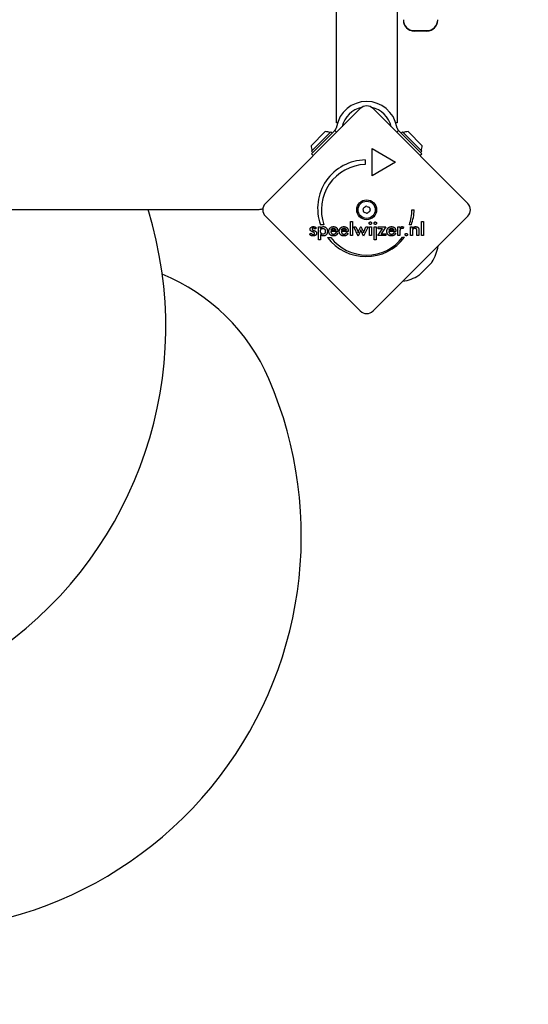
# Model space of a CAD drawing. Units: millimetres. Extents: x -1576 to 4808, y -1897 to 5059.
# Drawn here: x 3039 to 3320, y -437 to 106 of the extents above; entities that cross this region are included whole.
import ezdxf

# ---------------------------------------------------------------- set-up
doc = ezdxf.new("R2010")
doc.units = ezdxf.units.MM
doc.linetypes.add('DASHED', pattern=[0.2068, 0.1655, -0.0413])
doc.layers.add('SW_Toestellen', color=2, linetype='Continuous')

msp = doc.modelspace()

# ---------------------------------------------------------------- linework, layer by layer
at = {"layer": 'SW_Toestellen'}
for p, q in [((3214.17, 600.1), (3214.17, 49.1)), ((3247.87, 121.4), (3247.87, 49.1)), ((3251.27, 106.11), (3251.27, 105.84)), ((3251.27, 105.82), (3251.27, 105.84)), ((3270.27, 105.84), (3270.27, 106.11)), ((3270.27, 105.84), (3270.27, 105.82)), ((3257.27, 100.11), (3264.27, 100.11)), ((3264.27, 99.82), (3257.27, 99.82)), ((3175.16, 4.72), (3227.48, 57.05)), ((3234.55, 57.05), (3286.88, 4.72)), ((3214.93, 49.1), (3214.17, 49.1)), ((3247.87, 49.1), (3247.11, 49.1)), ((3200.38, 36.56), (3208.16, 44.34)), ((3200.59, 33.52), (3211.2, 44.13)), ((3212.41, 43.92), (3200.59, 32.11)), ((3211.2, 44.13), (3211.91, 43.42)), ((3213.52, 45.03), (3212.41, 43.92)), ((3214.45, 44.11), (3213.52, 45.03)), ((3214.42, 47.03), (3214.35, 46.63)), ((3214.5, 44.06), (3214.45, 44.11)), ((3247.59, 44.11), (3247.54, 44.06)), ((3248.51, 45.03), (3247.59, 44.11)), ((3247.68, 46.63), (3247.61, 47.03)), ((3249.63, 43.92), (3248.51, 45.03)), ((3261.44, 32.11), (3249.63, 43.92)), ((3250.84, 44.13), (3250.13, 43.42)), ((3250.84, 44.13), (3261.44, 33.52)), ((3253.88, 44.34), (3261.65, 36.56)), ((3250.13, 43.42), (3260.73, 32.81)), ((3200.59, 33.52), (3201.3, 32.81)), ((3234.01, 34.92), (3247, 27.42)), ((3234.01, 19.92), (3234.01, 34.92)), ((3261.44, 33.52), (3260.73, 32.81)), ((3200.59, 32.11), (3201.57, 31.13)), ((3230.26, 28.67), (3230.26, 26.17)), ((3247, 27.42), (3234.01, 19.92)), ((3260.47, 31.13), (3261.44, 32.11)), ((2644.87, 1.33), (3170.87, 1.33)), ((3256.02, 1.13), (3257.27, 1.13)), ((3227.48, -54.68), (3175.16, -2.35)), ((3222.05, -13.08), (3222.05, -5.25)), ((3222.05, -5.25), (3223.14, -5.25)), ((3223.14, -5.25), (3223.14, -13.08)), ((3286.88, -2.35), (3234.55, -54.68)), ((3261.33, -5.25), (3262.42, -5.25)), ((3261.33, -13.08), (3261.33, -5.25)), ((3262.42, -5.25), (3262.42, -13.08)), ((3203.15, -8.9), (3202.38, -9.44)), ((3204.49, -8.29), (3205.58, -8.29)), ((3204.49, -15.33), (3204.49, -8.29)), ((3207.42, -7.09), (3205.55, -7.09)), ((3205.58, -8.29), (3205.58, -9.08)), ((3215.11, -10.85), (3211.29, -10.85)), ((3213.97, -10.11), (3211.36, -10.11)), ((3215.11, -10.65), (3215.11, -10.85)), ((3220.86, -10.85), (3217.04, -10.85)), ((3219.72, -10.11), (3217.11, -10.11)), ((3220.86, -10.65), (3220.86, -10.85)), ((3226.36, -13.37), (3223.88, -8.29)), ((3223.88, -8.29), (3225.05, -8.29)), ((3225.05, -8.29), (3226.13, -10.6)), ((3227.5, -10.84), (3226.36, -13.37)), ((3226.61, -10.7), (3227.78, -8.12)), ((3227.78, -8.12), (3227.87, -8.12)), ((3227.87, -8.12), (3229.06, -10.7)), ((3231.78, -8.29), (3229.29, -13.37)), ((3229.57, -10.61), (3230.62, -8.29)), ((3230.62, -8.29), (3231.78, -8.29)), ((3232.51, -8.29), (3233.61, -8.29)), ((3232.51, -13.08), (3232.51, -8.29)), ((3233.61, -8.29), (3233.61, -13.08)), ((3235.22, -8.29), (3236.32, -8.29)), ((3235.22, -15.33), (3235.22, -8.29)), ((3236.32, -8.29), (3236.32, -15.33)), ((3237.11, -13.08), (3239.78, -9.25)), ((3237.39, -8.29), (3241.56, -8.29)), ((3237.39, -9.25), (3237.39, -8.29)), ((3239.78, -9.25), (3237.39, -9.25)), ((3241.56, -8.29), (3238.95, -12.12)), ((3247.14, -10.85), (3243.31, -10.85)), ((3246, -10.11), (3243.38, -10.11)), ((3247.14, -10.65), (3247.14, -10.85)), ((3248.27, -13.08), (3248.27, -8.29)), ((3248.27, -8.29), (3249.37, -8.29)), ((3249.37, -8.29), (3249.37, -9.06)), ((3251.45, -8.35), (3251.06, -9.28)), ((3255.69, -7.07), (3254.62, -7.07)), ((3255.2, -8.29), (3256.23, -8.29)), ((3255.2, -13.08), (3255.2, -8.29)), ((3256.23, -8.29), (3256.23, -9.07)), ((3258.71, -13.08), (3258.71, -10.62)), ((3259.82, -10.17), (3259.82, -13.08)), ((3199.54, -12.21), (3200.44, -11.72)), ((3205.58, -15.33), (3204.49, -15.33)), ((3205.58, -12.46), (3205.58, -15.33)), ((3209.33, -14.05), (3211.2, -14.05)), ((3214.14, -11.33), (3215.06, -11.85)), ((3219.89, -11.33), (3220.81, -11.85)), ((3223.14, -13.08), (3222.05, -13.08)), ((3229.29, -13.37), (3228.18, -10.88)), ((3233.61, -13.08), (3232.51, -13.08)), ((3236.32, -15.33), (3235.22, -15.33)), ((3241.56, -13.08), (3237.11, -13.08)), ((3238.95, -12.12), (3241.56, -12.12)), ((3241.56, -12.12), (3241.56, -13.08)), ((3246.16, -11.33), (3247.09, -11.85)), ((3249.37, -13.08), (3248.27, -13.08)), ((3249.37, -10.98), (3249.37, -13.08)), ((3250.86, -14.02), (3251.92, -14.02)), ((3256.3, -13.08), (3255.2, -13.08)), ((3256.3, -10.9), (3256.3, -13.08)), ((3259.82, -13.08), (3258.71, -13.08)), ((3262.42, -13.08), (3261.33, -13.08)), ((3266.92, -27.97), (3260.17, -34.72))]:
    msp.add_line(p, q, dxfattribs=at)
at = {"layer": 'SW_Toestellen', "color": 254, "linetype": 'DASHED', "ltscale": 5}
msp.add_lwpolyline([(3642.37, 2186.56, 0.16407), (2592.71, 2540.52), (2129.11, 2540.52, 0.035994), (2039.44, 2736.69, 0.165997), (1564.33, 3581.52, 0.407732), (564.57, 4559.35), (82.57, 4559.35, 0.407732), (-917.18, 3581.52, 0.165997), (-1392.3, 2736.69, 0.125833), (-1576.43, 2016.63), (-1576.43, -75.67, 0.414214), (-76.43, -1575.67), (723.57, -1575.67, 0.160603), (1615.72, -1281.52, 0.160603), (2507.87, -1575.67), (3307.87, -1575.67, 0.414214), (4807.87, -75.67), (4807.87, 724.33, 0.349776), (3642.37, 2186.56)], format="xyb", dxfattribs=at)
at = {"layer": 'SW_Toestellen', "flags": 128}
for points in [[(3213.52, 45.03), (3213.53, 45.05), (3213.55, 45.06), (3213.57, 45.08), (3213.58, 45.1), (3213.6, 45.12), (3213.62, 45.14), (3213.64, 45.16), (3213.67, 45.19), (3213.69, 45.22), (3213.71, 45.24), (3213.74, 45.28), (3213.76, 45.31), (3213.79, 45.34), (3213.82, 45.38), (3213.84, 45.41), (3213.87, 45.45), (3213.89, 45.49), (3213.92, 45.53), (3213.94, 45.57), (3213.97, 45.61), (3213.99, 45.65), (3214.02, 45.69), (3214.04, 45.73), (3214.06, 45.77)], [(3247.97, 45.77), (3248, 45.73), (3248.02, 45.69), (3248.04, 45.65), (3248.07, 45.61), (3248.09, 45.57), (3248.12, 45.53), (3248.14, 45.49), (3248.17, 45.45), (3248.19, 45.41), (3248.22, 45.38), (3248.25, 45.34), (3248.27, 45.31), (3248.3, 45.28), (3248.32, 45.24), (3248.35, 45.22), (3248.37, 45.19), (3248.39, 45.16), (3248.41, 45.14), (3248.43, 45.12), (3248.45, 45.1), (3248.47, 45.08), (3248.48, 45.06), (3248.5, 45.05), (3248.51, 45.03)], [(3199.8, -9.56), (3199.8, -9.45), (3199.81, -9.35), (3199.83, -9.25), (3199.85, -9.16), (3199.88, -9.06), (3199.92, -8.97), (3199.97, -8.89), (3200.02, -8.81), (3200.08, -8.73), (3200.14, -8.65), (3200.22, -8.58), (3200.3, -8.51), (3200.38, -8.45), (3200.47, -8.39), (3200.57, -8.34), (3200.67, -8.29), (3200.77, -8.25), (3200.88, -8.22), (3201, -8.18), (3201.11, -8.16), (3201.24, -8.14), (3201.36, -8.13), (3201.49, -8.12), (3201.63, -8.12)], [(3201.18, -11), (3201.05, -10.95), (3200.93, -10.9), (3200.82, -10.84), (3200.71, -10.79), (3200.62, -10.73), (3200.52, -10.68), (3200.44, -10.63), (3200.36, -10.57), (3200.28, -10.52), (3200.22, -10.46), (3200.16, -10.41), (3200.1, -10.35), (3200.05, -10.3), (3200.01, -10.24), (3199.97, -10.18), (3199.93, -10.12), (3199.9, -10.06), (3199.87, -9.99), (3199.85, -9.92), (3199.83, -9.85), (3199.81, -9.78), (3199.8, -9.71), (3199.8, -9.63), (3199.8, -9.56)], [(3201.58, -8.94), (3201.53, -8.95), (3201.48, -8.95), (3201.43, -8.95), (3201.39, -8.96), (3201.34, -8.97), (3201.3, -8.98), (3201.26, -9), (3201.22, -9.01), (3201.18, -9.03), (3201.14, -9.05), (3201.11, -9.07), (3201.08, -9.09), (3201.05, -9.12), (3201.02, -9.15), (3201, -9.17), (3200.97, -9.2), (3200.95, -9.23), (3200.94, -9.27), (3200.92, -9.3), (3200.91, -9.33), (3200.9, -9.37), (3200.9, -9.41), (3200.89, -9.45), (3200.89, -9.49)], [(3200.89, -9.49), (3200.89, -9.52), (3200.9, -9.55), (3200.9, -9.58), (3200.91, -9.61), (3200.93, -9.64), (3200.94, -9.67), (3200.96, -9.7), (3200.99, -9.73), (3201.01, -9.76), (3201.04, -9.79), (3201.07, -9.82), (3201.1, -9.85), (3201.14, -9.88), (3201.18, -9.9), (3201.22, -9.93), (3201.27, -9.96), (3201.32, -9.99), (3201.37, -10.01), (3201.42, -10.04), (3201.48, -10.07), (3201.54, -10.09), (3201.6, -10.12), (3201.67, -10.15), (3201.74, -10.17)], [(3202.38, -9.44), (3202.36, -9.4), (3202.35, -9.37), (3202.33, -9.33), (3202.31, -9.3), (3202.29, -9.27), (3202.26, -9.24), (3202.24, -9.21), (3202.21, -9.18), (3202.18, -9.15), (3202.15, -9.12), (3202.12, -9.1), (3202.08, -9.08), (3202.04, -9.06), (3202.01, -9.04), (3201.97, -9.02), (3201.93, -9), (3201.89, -8.99), (3201.85, -8.98), (3201.81, -8.97), (3201.76, -8.96), (3201.72, -8.95), (3201.67, -8.95), (3201.63, -8.95), (3201.58, -8.94)], [(3201.63, -8.12), (3201.72, -8.12), (3201.81, -8.12), (3201.9, -8.13), (3201.98, -8.14), (3202.06, -8.15), (3202.14, -8.17), (3202.22, -8.19), (3202.3, -8.21), (3202.37, -8.23), (3202.44, -8.26), (3202.51, -8.29), (3202.58, -8.32), (3202.64, -8.36), (3202.7, -8.39), (3202.76, -8.43), (3202.82, -8.48), (3202.87, -8.52), (3202.92, -8.57), (3202.97, -8.62), (3203.01, -8.67), (3203.05, -8.73), (3203.09, -8.78), (3203.12, -8.84), (3203.15, -8.9)], [(3201.74, -10.17), (3201.76, -10.18), (3201.78, -10.19), (3201.8, -10.2), (3201.82, -10.2), (3201.84, -10.21), (3201.86, -10.22), (3201.88, -10.23), (3201.9, -10.23), (3201.92, -10.24), (3201.94, -10.25), (3201.96, -10.25), (3201.97, -10.26), (3201.99, -10.27), (3202.01, -10.27), (3202.02, -10.28), (3202.04, -10.29), (3202.05, -10.29), (3202.07, -10.3), (3202.08, -10.3), (3202.1, -10.31), (3202.11, -10.31), (3202.12, -10.32), (3202.14, -10.33), (3202.15, -10.33)], [(3202.15, -10.33), (3202.26, -10.37), (3202.36, -10.42), (3202.46, -10.46), (3202.55, -10.51), (3202.64, -10.56), (3202.72, -10.61), (3202.8, -10.66), (3202.87, -10.71), (3202.93, -10.76), (3202.99, -10.81), (3203.05, -10.87), (3203.1, -10.92), (3203.15, -10.98), (3203.19, -11.03), (3203.22, -11.1), (3203.26, -11.16), (3203.29, -11.22), (3203.31, -11.29), (3203.33, -11.36), (3203.35, -11.43), (3203.37, -11.51), (3203.38, -11.59), (3203.38, -11.66), (3203.38, -11.75)], [(3205.54, -10.67), (3205.55, -10.55), (3205.55, -10.43), (3205.57, -10.32), (3205.58, -10.21), (3205.61, -10.11), (3205.63, -10.01), (3205.66, -9.92), (3205.7, -9.83), (3205.74, -9.74), (3205.79, -9.66), (3205.84, -9.59), (3205.89, -9.52), (3205.95, -9.45), (3206.02, -9.39), (3206.08, -9.34), (3206.16, -9.29), (3206.23, -9.24), (3206.31, -9.21), (3206.39, -9.17), (3206.48, -9.15), (3206.57, -9.13), (3206.66, -9.11), (3206.76, -9.1), (3206.86, -9.1)], [(3206.89, -12.3), (3206.79, -12.3), (3206.7, -12.29), (3206.61, -12.28), (3206.52, -12.25), (3206.43, -12.23), (3206.35, -12.19), (3206.27, -12.15), (3206.19, -12.11), (3206.12, -12.05), (3206.05, -11.99), (3205.98, -11.93), (3205.92, -11.86), (3205.86, -11.78), (3205.8, -11.7), (3205.75, -11.62), (3205.71, -11.53), (3205.67, -11.44), (3205.64, -11.34), (3205.61, -11.24), (3205.59, -11.13), (3205.57, -11.02), (3205.55, -10.91), (3205.55, -10.79), (3205.54, -10.67)], [(3205.58, -9.08), (3205.61, -9), (3205.65, -8.93), (3205.69, -8.86), (3205.74, -8.8), (3205.78, -8.74), (3205.83, -8.68), (3205.88, -8.62), (3205.94, -8.56), (3206, -8.51), (3206.06, -8.46), (3206.13, -8.42), (3206.2, -8.38), (3206.27, -8.34), (3206.34, -8.3), (3206.42, -8.27), (3206.49, -8.24), (3206.57, -8.21), (3206.66, -8.19), (3206.74, -8.17), (3206.83, -8.16), (3206.92, -8.14), (3207.01, -8.13), (3207.11, -8.13), (3207.2, -8.13)], [(3206.86, -9.1), (3206.96, -9.1), (3207.06, -9.11), (3207.16, -9.13), (3207.25, -9.15), (3207.33, -9.18), (3207.42, -9.21), (3207.5, -9.25), (3207.57, -9.29), (3207.64, -9.34), (3207.71, -9.4), (3207.78, -9.46), (3207.84, -9.53), (3207.9, -9.6), (3207.95, -9.68), (3207.99, -9.76), (3208.04, -9.85), (3208.07, -9.94), (3208.11, -10.04), (3208.13, -10.14), (3208.16, -10.24), (3208.17, -10.35), (3208.19, -10.47), (3208.19, -10.59), (3208.2, -10.71)], [(3208.2, -10.71), (3208.19, -10.84), (3208.19, -10.96), (3208.17, -11.07), (3208.16, -11.18), (3208.14, -11.29), (3208.11, -11.39), (3208.08, -11.48), (3208.04, -11.57), (3208, -11.66), (3207.96, -11.74), (3207.91, -11.82), (3207.85, -11.89), (3207.79, -11.95), (3207.73, -12.02), (3207.67, -12.07), (3207.59, -12.12), (3207.52, -12.16), (3207.44, -12.2), (3207.36, -12.23), (3207.28, -12.26), (3207.19, -12.28), (3207.09, -12.29), (3207, -12.3), (3206.89, -12.3)], [(3209.34, -10.68), (3209.33, -10.88), (3209.32, -11.07), (3209.3, -11.25), (3209.27, -11.43), (3209.24, -11.6), (3209.19, -11.76), (3209.14, -11.92), (3209.08, -12.07), (3209.01, -12.21), (3208.93, -12.34), (3208.85, -12.47), (3208.75, -12.58), (3208.65, -12.7), (3208.55, -12.8), (3208.44, -12.89), (3208.32, -12.97), (3208.19, -13.04), (3208.06, -13.1), (3207.93, -13.16), (3207.79, -13.2), (3207.64, -13.23), (3207.49, -13.26), (3207.33, -13.27), (3207.16, -13.28)], [(3207.2, -8.13), (3207.36, -8.13), (3207.51, -8.15), (3207.66, -8.17), (3207.8, -8.21), (3207.93, -8.25), (3208.06, -8.3), (3208.19, -8.37), (3208.31, -8.44), (3208.43, -8.52), (3208.54, -8.62), (3208.64, -8.72), (3208.75, -8.83), (3208.84, -8.95), (3208.93, -9.08), (3209.01, -9.21), (3209.08, -9.35), (3209.14, -9.5), (3209.19, -9.65), (3209.24, -9.8), (3209.27, -9.97), (3209.3, -10.14), (3209.32, -10.31), (3209.33, -10.49), (3209.34, -10.68)], [(3210.15, -10.7), (3210.15, -10.51), (3210.17, -10.34), (3210.19, -10.16), (3210.23, -9.99), (3210.27, -9.83), (3210.33, -9.67), (3210.39, -9.52), (3210.46, -9.38), (3210.55, -9.24), (3210.64, -9.1), (3210.74, -8.97), (3210.85, -8.85), (3210.98, -8.74), (3211.1, -8.63), (3211.23, -8.53), (3211.37, -8.45), (3211.51, -8.37), (3211.66, -8.31), (3211.81, -8.25), (3211.97, -8.21), (3212.14, -8.17), (3212.31, -8.15), (3212.48, -8.13), (3212.66, -8.13)], [(3212.67, -13.28), (3212.48, -13.27), (3212.3, -13.26), (3212.12, -13.23), (3211.95, -13.2), (3211.79, -13.16), (3211.63, -13.1), (3211.48, -13.04), (3211.34, -12.97), (3211.2, -12.88), (3211.07, -12.79), (3210.95, -12.69), (3210.83, -12.58), (3210.72, -12.46), (3210.62, -12.33), (3210.53, -12.19), (3210.45, -12.06), (3210.38, -11.91), (3210.32, -11.76), (3210.27, -11.6), (3210.23, -11.43), (3210.19, -11.26), (3210.17, -11.08), (3210.15, -10.89), (3210.15, -10.7)], [(3211.29, -10.85), (3211.3, -10.96), (3211.31, -11.07), (3211.33, -11.17), (3211.35, -11.27), (3211.38, -11.36), (3211.41, -11.45), (3211.44, -11.53), (3211.48, -11.61), (3211.53, -11.69), (3211.58, -11.76), (3211.63, -11.83), (3211.69, -11.9), (3211.75, -11.96), (3211.81, -12.01), (3211.88, -12.06), (3211.95, -12.11), (3212.03, -12.15), (3212.1, -12.18), (3212.18, -12.21), (3212.27, -12.23), (3212.36, -12.25), (3212.45, -12.26), (3212.54, -12.27), (3212.64, -12.27)], [(3211.36, -10.11), (3211.38, -10.03), (3211.41, -9.94), (3211.44, -9.86), (3211.47, -9.79), (3211.5, -9.72), (3211.54, -9.65), (3211.58, -9.58), (3211.62, -9.52), (3211.66, -9.47), (3211.71, -9.41), (3211.76, -9.36), (3211.82, -9.32), (3211.87, -9.27), (3211.93, -9.24), (3211.99, -9.2), (3212.06, -9.17), (3212.13, -9.14), (3212.2, -9.12), (3212.27, -9.1), (3212.35, -9.08), (3212.43, -9.07), (3212.51, -9.06), (3212.6, -9.06), (3212.69, -9.05)], [(3212.66, -8.13), (3212.85, -8.13), (3213.03, -8.15), (3213.21, -8.17), (3213.38, -8.2), (3213.54, -8.24), (3213.69, -8.29), (3213.84, -8.35), (3213.98, -8.42), (3214.11, -8.5), (3214.23, -8.59), (3214.35, -8.68), (3214.46, -8.79), (3214.57, -8.9), (3214.66, -9.03), (3214.75, -9.15), (3214.82, -9.29), (3214.89, -9.43), (3214.95, -9.59), (3215, -9.74), (3215.04, -9.91), (3215.07, -10.08), (3215.09, -10.26), (3215.11, -10.45), (3215.11, -10.65)], [(3212.69, -9.05), (3212.78, -9.06), (3212.87, -9.06), (3212.95, -9.07), (3213.04, -9.08), (3213.12, -9.1), (3213.19, -9.12), (3213.27, -9.15), (3213.34, -9.17), (3213.4, -9.21), (3213.47, -9.24), (3213.52, -9.28), (3213.58, -9.33), (3213.63, -9.37), (3213.68, -9.42), (3213.73, -9.48), (3213.77, -9.53), (3213.81, -9.59), (3213.84, -9.66), (3213.87, -9.73), (3213.9, -9.8), (3213.92, -9.87), (3213.94, -9.95), (3213.96, -10.03), (3213.97, -10.11)], [(3215.9, -10.7), (3215.9, -10.51), (3215.92, -10.34), (3215.94, -10.16), (3215.98, -9.99), (3216.02, -9.83), (3216.07, -9.67), (3216.14, -9.52), (3216.21, -9.38), (3216.3, -9.24), (3216.39, -9.1), (3216.49, -8.97), (3216.6, -8.85), (3216.72, -8.74), (3216.85, -8.63), (3216.98, -8.53), (3217.12, -8.45), (3217.26, -8.37), (3217.41, -8.31), (3217.56, -8.25), (3217.72, -8.21), (3217.88, -8.17), (3218.05, -8.15), (3218.23, -8.13), (3218.41, -8.13)], [(3215.92, -11.09), (3215.92, -11.07), (3215.92, -11.05), (3215.91, -11.04), (3215.91, -11.02), (3215.91, -11.01), (3215.91, -10.99), (3215.91, -10.98), (3215.91, -10.96), (3215.91, -10.94), (3215.91, -10.93), (3215.9, -10.91), (3215.9, -10.9), (3215.9, -10.88), (3215.9, -10.86), (3215.9, -10.85), (3215.9, -10.83), (3215.9, -10.82), (3215.9, -10.8), (3215.9, -10.78), (3215.9, -10.77), (3215.9, -10.75), (3215.9, -10.73), (3215.9, -10.72), (3215.9, -10.7)], [(3217.04, -10.85), (3217.05, -10.96), (3217.06, -11.07), (3217.08, -11.17), (3217.1, -11.27), (3217.13, -11.36), (3217.16, -11.45), (3217.19, -11.53), (3217.23, -11.61), (3217.28, -11.69), (3217.33, -11.76), (3217.38, -11.83), (3217.44, -11.9), (3217.5, -11.96), (3217.56, -12.01), (3217.63, -12.06), (3217.7, -12.11), (3217.77, -12.15), (3217.85, -12.18), (3217.93, -12.21), (3218.02, -12.23), (3218.1, -12.25), (3218.19, -12.26), (3218.29, -12.27), (3218.39, -12.27)], [(3217.11, -10.11), (3217.11, -10.1), (3217.12, -10.08), (3217.12, -10.07), (3217.12, -10.05), (3217.13, -10.04), (3217.13, -10.03), (3217.14, -10.01), (3217.14, -10), (3217.14, -9.98), (3217.15, -9.97), (3217.15, -9.96), (3217.16, -9.94), (3217.16, -9.93), (3217.17, -9.92), (3217.17, -9.9), (3217.18, -9.89), (3217.18, -9.88), (3217.18, -9.86), (3217.19, -9.85), (3217.19, -9.84), (3217.2, -9.83), (3217.2, -9.81), (3217.21, -9.8), (3217.22, -9.79)], [(3217.22, -9.79), (3217.23, -9.75), (3217.25, -9.71), (3217.27, -9.68), (3217.29, -9.64), (3217.31, -9.61), (3217.33, -9.57), (3217.35, -9.54), (3217.38, -9.51), (3217.4, -9.48), (3217.43, -9.45), (3217.45, -9.42), (3217.48, -9.4), (3217.5, -9.37), (3217.53, -9.35), (3217.56, -9.32), (3217.59, -9.3), (3217.62, -9.28), (3217.65, -9.26), (3217.68, -9.24), (3217.71, -9.22), (3217.75, -9.2), (3217.78, -9.18), (3217.82, -9.17), (3217.85, -9.15)], [(3217.85, -9.15), (3217.87, -9.14), (3217.89, -9.14), (3217.92, -9.13), (3217.94, -9.12), (3217.96, -9.12), (3217.98, -9.11), (3218.01, -9.1), (3218.03, -9.1), (3218.05, -9.09), (3218.08, -9.09), (3218.1, -9.08), (3218.12, -9.08), (3218.15, -9.07), (3218.17, -9.07), (3218.2, -9.07), (3218.22, -9.06), (3218.25, -9.06), (3218.27, -9.06), (3218.3, -9.06), (3218.33, -9.06), (3218.35, -9.06), (3218.38, -9.05), (3218.41, -9.05), (3218.43, -9.05)], [(3218.41, -8.13), (3218.43, -8.13), (3218.45, -8.13), (3218.47, -8.13), (3218.49, -8.13), (3218.51, -8.13), (3218.52, -8.13), (3218.54, -8.13), (3218.56, -8.13), (3218.58, -8.13), (3218.6, -8.13), (3218.62, -8.13), (3218.64, -8.13), (3218.65, -8.14), (3218.67, -8.14), (3218.69, -8.14), (3218.71, -8.14), (3218.73, -8.14), (3218.74, -8.14), (3218.76, -8.14), (3218.78, -8.15), (3218.8, -8.15), (3218.82, -8.15), (3218.83, -8.15), (3218.85, -8.15)], [(3218.43, -9.05), (3218.53, -9.06), (3218.62, -9.06), (3218.7, -9.07), (3218.79, -9.08), (3218.87, -9.1), (3218.94, -9.12), (3219.02, -9.15), (3219.09, -9.17), (3219.15, -9.21), (3219.21, -9.24), (3219.27, -9.28), (3219.33, -9.33), (3219.38, -9.37), (3219.43, -9.42), (3219.48, -9.48), (3219.52, -9.53), (3219.56, -9.59), (3219.59, -9.66), (3219.62, -9.73), (3219.65, -9.8), (3219.67, -9.87), (3219.69, -9.95), (3219.71, -10.03), (3219.72, -10.11)], [(3218.85, -8.15), (3219.01, -8.18), (3219.16, -8.21), (3219.3, -8.25), (3219.44, -8.29), (3219.57, -8.35), (3219.7, -8.41), (3219.82, -8.48), (3219.93, -8.55), (3220.04, -8.63), (3220.15, -8.73), (3220.24, -8.82), (3220.34, -8.93), (3220.42, -9.04), (3220.5, -9.15), (3220.57, -9.28), (3220.63, -9.4), (3220.68, -9.54), (3220.73, -9.68), (3220.77, -9.83), (3220.8, -9.98), (3220.83, -10.14), (3220.85, -10.3), (3220.86, -10.47), (3220.86, -10.65)], [(3226.13, -10.6), (3226.14, -10.62), (3226.15, -10.65), (3226.16, -10.68), (3226.17, -10.71), (3226.18, -10.74), (3226.19, -10.77), (3226.2, -10.81), (3226.21, -10.84), (3226.22, -10.88), (3226.23, -10.92), (3226.24, -10.96), (3226.25, -11), (3226.26, -11.04), (3226.27, -11.09), (3226.28, -11.13), (3226.29, -11.18), (3226.3, -11.22), (3226.31, -11.27), (3226.32, -11.32), (3226.33, -11.37), (3226.34, -11.41), (3226.35, -11.46), (3226.35, -11.51), (3226.36, -11.56)], [(3226.36, -11.56), (3226.36, -11.53), (3226.36, -11.5), (3226.37, -11.47), (3226.37, -11.44), (3226.38, -11.41), (3226.38, -11.38), (3226.39, -11.35), (3226.39, -11.32), (3226.4, -11.28), (3226.41, -11.25), (3226.41, -11.22), (3226.42, -11.19), (3226.43, -11.15), (3226.44, -11.12), (3226.45, -11.08), (3226.47, -11.05), (3226.48, -11.01), (3226.5, -10.97), (3226.51, -10.93), (3226.53, -10.88), (3226.55, -10.84), (3226.57, -10.79), (3226.59, -10.75), (3226.61, -10.7)], [(3227.83, -9.92), (3227.81, -9.97), (3227.79, -10.03), (3227.78, -10.08), (3227.76, -10.13), (3227.74, -10.18), (3227.72, -10.23), (3227.71, -10.27), (3227.69, -10.32), (3227.68, -10.36), (3227.66, -10.4), (3227.65, -10.45), (3227.63, -10.48), (3227.62, -10.52), (3227.61, -10.56), (3227.59, -10.59), (3227.58, -10.63), (3227.57, -10.66), (3227.56, -10.69), (3227.55, -10.72), (3227.54, -10.75), (3227.53, -10.77), (3227.52, -10.8), (3227.51, -10.82), (3227.5, -10.84)], [(3228.18, -10.88), (3228.16, -10.83), (3228.14, -10.78), (3228.12, -10.74), (3228.1, -10.69), (3228.09, -10.65), (3228.07, -10.6), (3228.05, -10.56), (3228.04, -10.52), (3228.02, -10.48), (3228, -10.44), (3227.99, -10.4), (3227.98, -10.36), (3227.96, -10.33), (3227.95, -10.29), (3227.94, -10.25), (3227.93, -10.21), (3227.91, -10.18), (3227.9, -10.14), (3227.89, -10.1), (3227.88, -10.07), (3227.87, -10.03), (3227.85, -9.99), (3227.84, -9.96), (3227.83, -9.92)], [(3229.06, -10.7), (3229.08, -10.74), (3229.1, -10.78), (3229.11, -10.82), (3229.13, -10.86), (3229.15, -10.9), (3229.16, -10.93), (3229.17, -10.97), (3229.19, -11.01), (3229.2, -11.04), (3229.21, -11.08), (3229.22, -11.11), (3229.23, -11.15), (3229.24, -11.18), (3229.24, -11.22), (3229.25, -11.25), (3229.26, -11.29), (3229.26, -11.32), (3229.27, -11.35), (3229.27, -11.39), (3229.28, -11.42), (3229.28, -11.46), (3229.29, -11.49), (3229.29, -11.53), (3229.29, -11.56)], [(3229.29, -11.56), (3229.3, -11.52), (3229.31, -11.47), (3229.31, -11.43), (3229.32, -11.39), (3229.33, -11.34), (3229.34, -11.3), (3229.35, -11.26), (3229.36, -11.22), (3229.37, -11.17), (3229.38, -11.13), (3229.39, -11.09), (3229.41, -11.05), (3229.42, -11.01), (3229.43, -10.97), (3229.44, -10.93), (3229.46, -10.89), (3229.47, -10.86), (3229.48, -10.82), (3229.5, -10.78), (3229.51, -10.75), (3229.52, -10.71), (3229.54, -10.68), (3229.55, -10.64), (3229.57, -10.61)], [(3232.36, -6.22), (3232.37, -6.18), (3232.37, -6.13), (3232.38, -6.09), (3232.39, -6.04), (3232.4, -6), (3232.42, -5.96), (3232.43, -5.92), (3232.46, -5.88), (3232.48, -5.85), (3232.51, -5.81), (3232.54, -5.77), (3232.57, -5.74), (3232.61, -5.71), (3232.64, -5.68), (3232.68, -5.65), (3232.72, -5.63), (3232.75, -5.61), (3232.79, -5.59), (3232.84, -5.57), (3232.88, -5.56), (3232.92, -5.55), (3232.96, -5.54), (3233.01, -5.54), (3233.05, -5.54)], [(3233.05, -6.91), (3233.01, -6.91), (3232.96, -6.91), (3232.92, -6.9), (3232.88, -6.89), (3232.84, -6.88), (3232.79, -6.86), (3232.75, -6.84), (3232.72, -6.82), (3232.68, -6.8), (3232.64, -6.77), (3232.61, -6.74), (3232.57, -6.71), (3232.54, -6.67), (3232.51, -6.63), (3232.48, -6.6), (3232.46, -6.56), (3232.43, -6.52), (3232.42, -6.48), (3232.4, -6.44), (3232.39, -6.4), (3232.38, -6.36), (3232.37, -6.31), (3232.37, -6.27), (3232.36, -6.22)], [(3233.05, -5.54), (3233.1, -5.54), (3233.15, -5.54), (3233.2, -5.55), (3233.24, -5.56), (3233.28, -5.57), (3233.33, -5.59), (3233.37, -5.6), (3233.4, -5.62), (3233.44, -5.65), (3233.48, -5.67), (3233.51, -5.7), (3233.54, -5.73), (3233.58, -5.76), (3233.6, -5.8), (3233.63, -5.83), (3233.65, -5.87), (3233.67, -5.91), (3233.69, -5.95), (3233.7, -5.99), (3233.72, -6.04), (3233.73, -6.08), (3233.73, -6.13), (3233.74, -6.17), (3233.74, -6.22)], [(3233.74, -6.22), (3233.74, -6.27), (3233.73, -6.32), (3233.73, -6.36), (3233.72, -6.41), (3233.7, -6.45), (3233.69, -6.49), (3233.67, -6.53), (3233.65, -6.57), (3233.63, -6.61), (3233.6, -6.64), (3233.57, -6.68), (3233.54, -6.71), (3233.51, -6.74), (3233.47, -6.77), (3233.44, -6.8), (3233.4, -6.82), (3233.36, -6.84), (3233.32, -6.86), (3233.28, -6.88), (3233.24, -6.89), (3233.19, -6.9), (3233.15, -6.91), (3233.1, -6.91), (3233.05, -6.91)], [(3235.08, -6.22), (3235.08, -6.2), (3235.08, -6.19), (3235.08, -6.17), (3235.08, -6.15), (3235.08, -6.13), (3235.08, -6.11), (3235.09, -6.1), (3235.09, -6.08), (3235.09, -6.06), (3235.1, -6.05), (3235.1, -6.03), (3235.11, -6.01), (3235.11, -6), (3235.12, -5.98), (3235.13, -5.97), (3235.13, -5.95), (3235.14, -5.93), (3235.15, -5.92), (3235.16, -5.9), (3235.16, -5.89), (3235.17, -5.87), (3235.18, -5.86), (3235.19, -5.84), (3235.2, -5.83)], [(3235.77, -6.91), (3235.72, -6.91), (3235.67, -6.91), (3235.63, -6.9), (3235.59, -6.89), (3235.55, -6.88), (3235.51, -6.86), (3235.47, -6.84), (3235.43, -6.82), (3235.39, -6.8), (3235.35, -6.77), (3235.32, -6.74), (3235.28, -6.71), (3235.25, -6.67), (3235.22, -6.63), (3235.19, -6.6), (3235.17, -6.56), (3235.15, -6.52), (3235.13, -6.48), (3235.11, -6.44), (3235.1, -6.4), (3235.09, -6.36), (3235.08, -6.31), (3235.08, -6.27), (3235.08, -6.22)], [(3235.2, -5.83), (3235.22, -5.81), (3235.24, -5.79), (3235.26, -5.77), (3235.28, -5.74), (3235.3, -5.72), (3235.32, -5.71), (3235.34, -5.69), (3235.36, -5.67), (3235.39, -5.65), (3235.41, -5.64), (3235.43, -5.63), (3235.45, -5.61), (3235.48, -5.6), (3235.5, -5.59), (3235.53, -5.58), (3235.55, -5.57), (3235.58, -5.56), (3235.6, -5.56), (3235.63, -5.55), (3235.66, -5.55), (3235.68, -5.54), (3235.71, -5.54), (3235.74, -5.54), (3235.77, -5.54)], [(3235.77, -5.54), (3235.81, -5.54), (3235.86, -5.54), (3235.91, -5.55), (3235.95, -5.56), (3235.99, -5.57), (3236.04, -5.59), (3236.08, -5.6), (3236.12, -5.62), (3236.15, -5.65), (3236.19, -5.67), (3236.22, -5.7), (3236.26, -5.73), (3236.29, -5.76), (3236.31, -5.8), (3236.34, -5.83), (3236.36, -5.87), (3236.38, -5.91), (3236.4, -5.95), (3236.42, -5.99), (3236.43, -6.04), (3236.44, -6.08), (3236.44, -6.13), (3236.45, -6.17), (3236.45, -6.22)], [(3236.16, -6.79), (3236.15, -6.8), (3236.13, -6.81), (3236.12, -6.82), (3236.1, -6.83), (3236.09, -6.83), (3236.07, -6.84), (3236.06, -6.85), (3236.04, -6.86), (3236.03, -6.86), (3236.01, -6.87), (3235.99, -6.88), (3235.98, -6.88), (3235.96, -6.89), (3235.94, -6.89), (3235.93, -6.89), (3235.91, -6.9), (3235.89, -6.9), (3235.88, -6.9), (3235.86, -6.91), (3235.84, -6.91), (3235.82, -6.91), (3235.8, -6.91), (3235.78, -6.91), (3235.77, -6.91)], [(3236.45, -6.22), (3236.45, -6.25), (3236.45, -6.28), (3236.44, -6.31), (3236.44, -6.34), (3236.44, -6.36), (3236.43, -6.39), (3236.42, -6.42), (3236.42, -6.44), (3236.41, -6.47), (3236.4, -6.49), (3236.39, -6.52), (3236.38, -6.54), (3236.36, -6.57), (3236.35, -6.59), (3236.34, -6.61), (3236.32, -6.63), (3236.3, -6.65), (3236.29, -6.68), (3236.27, -6.7), (3236.25, -6.72), (3236.23, -6.74), (3236.21, -6.76), (3236.18, -6.77), (3236.16, -6.79)], [(3242.17, -10.7), (3242.18, -10.57), (3242.18, -10.45), (3242.19, -10.33), (3242.21, -10.21), (3242.23, -10.09), (3242.26, -9.98), (3242.29, -9.87), (3242.32, -9.76), (3242.36, -9.65), (3242.4, -9.55), (3242.45, -9.45), (3242.5, -9.35), (3242.56, -9.25), (3242.62, -9.16), (3242.69, -9.07), (3242.76, -8.98), (3242.83, -8.9), (3242.91, -8.82), (3243, -8.74), (3243.08, -8.66), (3243.17, -8.6), (3243.26, -8.53), (3243.35, -8.47), (3243.45, -8.42)], [(3244.69, -13.28), (3244.5, -13.27), (3244.32, -13.26), (3244.14, -13.23), (3243.97, -13.2), (3243.81, -13.16), (3243.65, -13.1), (3243.5, -13.04), (3243.36, -12.97), (3243.22, -12.88), (3243.09, -12.79), (3242.97, -12.69), (3242.85, -12.58), (3242.75, -12.46), (3242.65, -12.33), (3242.56, -12.19), (3242.48, -12.06), (3242.41, -11.91), (3242.34, -11.76), (3242.29, -11.6), (3242.25, -11.43), (3242.22, -11.26), (3242.19, -11.08), (3242.18, -10.89), (3242.17, -10.7)], [(3243.31, -10.85), (3243.32, -10.96), (3243.33, -11.07), (3243.35, -11.17), (3243.37, -11.27), (3243.4, -11.36), (3243.43, -11.45), (3243.47, -11.53), (3243.51, -11.61), (3243.55, -11.69), (3243.6, -11.76), (3243.65, -11.83), (3243.71, -11.9), (3243.77, -11.96), (3243.84, -12.01), (3243.9, -12.06), (3243.98, -12.11), (3244.05, -12.15), (3244.13, -12.18), (3244.21, -12.21), (3244.29, -12.23), (3244.38, -12.25), (3244.47, -12.26), (3244.56, -12.27), (3244.66, -12.27)], [(3243.38, -10.11), (3243.4, -10.05), (3243.42, -9.99), (3243.44, -9.93), (3243.46, -9.87), (3243.48, -9.82), (3243.5, -9.77), (3243.53, -9.71), (3243.55, -9.66), (3243.58, -9.62), (3243.61, -9.57), (3243.64, -9.53), (3243.67, -9.49), (3243.7, -9.45), (3243.74, -9.41), (3243.78, -9.37), (3243.81, -9.34), (3243.85, -9.31), (3243.89, -9.28), (3243.93, -9.25), (3243.98, -9.22), (3244.02, -9.2), (3244.07, -9.18), (3244.12, -9.16), (3244.17, -9.14)], [(3243.45, -8.42), (3243.49, -8.39), (3243.54, -8.37), (3243.59, -8.35), (3243.63, -8.33), (3243.68, -8.31), (3243.73, -8.29), (3243.78, -8.27), (3243.83, -8.26), (3243.88, -8.24), (3243.93, -8.23), (3243.98, -8.21), (3244.03, -8.2), (3244.08, -8.19), (3244.13, -8.18), (3244.18, -8.17), (3244.24, -8.16), (3244.29, -8.15), (3244.35, -8.15), (3244.4, -8.14), (3244.46, -8.14), (3244.51, -8.13), (3244.57, -8.13), (3244.63, -8.13), (3244.69, -8.13)], [(3244.17, -9.14), (3244.19, -9.13), (3244.21, -9.12), (3244.23, -9.12), (3244.25, -9.11), (3244.27, -9.11), (3244.29, -9.1), (3244.31, -9.1), (3244.33, -9.09), (3244.36, -9.09), (3244.38, -9.08), (3244.4, -9.08), (3244.42, -9.07), (3244.44, -9.07), (3244.47, -9.07), (3244.49, -9.07), (3244.51, -9.06), (3244.54, -9.06), (3244.56, -9.06), (3244.59, -9.06), (3244.61, -9.06), (3244.63, -9.05), (3244.66, -9.05), (3244.68, -9.05), (3244.71, -9.05)], [(3244.69, -8.13), (3244.87, -8.13), (3245.06, -8.15), (3245.23, -8.17), (3245.4, -8.2), (3245.56, -8.24), (3245.71, -8.29), (3245.86, -8.35), (3246, -8.42), (3246.13, -8.5), (3246.26, -8.59), (3246.38, -8.68), (3246.49, -8.79), (3246.59, -8.9), (3246.69, -9.03), (3246.77, -9.15), (3246.85, -9.29), (3246.92, -9.43), (3246.97, -9.59), (3247.02, -9.74), (3247.06, -9.91), (3247.1, -10.08), (3247.12, -10.26), (3247.13, -10.45), (3247.14, -10.65)], [(3244.71, -9.05), (3244.8, -9.06), (3244.89, -9.06), (3244.98, -9.07), (3245.06, -9.08), (3245.14, -9.1), (3245.22, -9.12), (3245.29, -9.15), (3245.36, -9.17), (3245.43, -9.21), (3245.49, -9.24), (3245.55, -9.28), (3245.61, -9.33), (3245.66, -9.37), (3245.71, -9.42), (3245.75, -9.48), (3245.79, -9.53), (3245.83, -9.59), (3245.87, -9.66), (3245.9, -9.73), (3245.93, -9.8), (3245.95, -9.87), (3245.97, -9.95), (3245.99, -10.03), (3246, -10.11)], [(3249.37, -9.06), (3249.4, -8.98), (3249.43, -8.91), (3249.46, -8.84), (3249.5, -8.77), (3249.54, -8.7), (3249.57, -8.64), (3249.61, -8.59), (3249.65, -8.53), (3249.7, -8.48), (3249.74, -8.44), (3249.79, -8.39), (3249.84, -8.35), (3249.88, -8.32), (3249.94, -8.29), (3249.99, -8.26), (3250.04, -8.23), (3250.1, -8.2), (3250.16, -8.18), (3250.22, -8.17), (3250.28, -8.15), (3250.35, -8.14), (3250.42, -8.13), (3250.48, -8.13), (3250.56, -8.13)], [(3250.39, -9.08), (3250.3, -9.08), (3250.21, -9.09), (3250.13, -9.1), (3250.06, -9.13), (3249.99, -9.15), (3249.92, -9.19), (3249.86, -9.23), (3249.8, -9.27), (3249.74, -9.32), (3249.69, -9.38), (3249.65, -9.44), (3249.61, -9.51), (3249.57, -9.59), (3249.53, -9.68), (3249.5, -9.77), (3249.47, -9.87), (3249.45, -9.98), (3249.43, -10.1), (3249.41, -10.22), (3249.4, -10.36), (3249.38, -10.5), (3249.38, -10.65), (3249.37, -10.81), (3249.37, -10.98)], [(3251.06, -9.28), (3251.03, -9.26), (3251.01, -9.24), (3250.99, -9.23), (3250.96, -9.21), (3250.94, -9.2), (3250.91, -9.19), (3250.89, -9.18), (3250.86, -9.16), (3250.84, -9.15), (3250.81, -9.14), (3250.78, -9.13), (3250.75, -9.13), (3250.73, -9.12), (3250.7, -9.11), (3250.67, -9.1), (3250.64, -9.1), (3250.61, -9.09), (3250.58, -9.09), (3250.55, -9.09), (3250.52, -9.08), (3250.49, -9.08), (3250.45, -9.08), (3250.42, -9.08), (3250.39, -9.08)], [(3250.56, -8.13), (3250.59, -8.13), (3250.63, -8.13), (3250.67, -8.13), (3250.71, -8.13), (3250.75, -8.14), (3250.78, -8.14), (3250.82, -8.15), (3250.86, -8.15), (3250.9, -8.16), (3250.93, -8.17), (3250.97, -8.17), (3251.01, -8.18), (3251.05, -8.19), (3251.08, -8.2), (3251.12, -8.21), (3251.16, -8.22), (3251.19, -8.24), (3251.23, -8.25), (3251.27, -8.26), (3251.3, -8.28), (3251.34, -8.29), (3251.38, -8.31), (3251.41, -8.33), (3251.45, -8.35)], [(3256.23, -9.07), (3256.29, -8.99), (3256.34, -8.92), (3256.4, -8.84), (3256.46, -8.77), (3256.52, -8.71), (3256.59, -8.65), (3256.65, -8.59), (3256.72, -8.54), (3256.79, -8.48), (3256.86, -8.44), (3256.93, -8.39), (3257, -8.35), (3257.08, -8.32), (3257.16, -8.29), (3257.24, -8.26), (3257.32, -8.23), (3257.41, -8.2), (3257.5, -8.18), (3257.59, -8.17), (3257.68, -8.15), (3257.78, -8.14), (3257.88, -8.13), (3257.98, -8.13), (3258.08, -8.13)], [(3256.52, -9.59), (3256.5, -9.62), (3256.48, -9.65), (3256.46, -9.69), (3256.44, -9.72), (3256.43, -9.75), (3256.41, -9.79), (3256.4, -9.83), (3256.39, -9.87), (3256.38, -9.91), (3256.36, -9.95), (3256.36, -9.99), (3256.35, -10.04), (3256.34, -10.08), (3256.33, -10.14), (3256.33, -10.19), (3256.32, -10.25), (3256.31, -10.32), (3256.31, -10.39), (3256.31, -10.46), (3256.3, -10.54), (3256.3, -10.62), (3256.3, -10.71), (3256.3, -10.8), (3256.3, -10.9)], [(3257.67, -9.05), (3257.61, -9.05), (3257.55, -9.06), (3257.48, -9.06), (3257.42, -9.07), (3257.36, -9.08), (3257.31, -9.09), (3257.25, -9.1), (3257.19, -9.12), (3257.14, -9.13), (3257.09, -9.15), (3257.04, -9.17), (3256.98, -9.2), (3256.94, -9.22), (3256.89, -9.25), (3256.84, -9.27), (3256.8, -9.3), (3256.76, -9.33), (3256.72, -9.37), (3256.68, -9.4), (3256.64, -9.44), (3256.61, -9.47), (3256.58, -9.51), (3256.55, -9.55), (3256.52, -9.59)], [(3258.71, -10.62), (3258.71, -10.47), (3258.71, -10.32), (3258.7, -10.19), (3258.69, -10.06), (3258.67, -9.94), (3258.66, -9.83), (3258.63, -9.73), (3258.61, -9.64), (3258.58, -9.56), (3258.55, -9.49), (3258.52, -9.42), (3258.48, -9.37), (3258.44, -9.32), (3258.4, -9.27), (3258.35, -9.23), (3258.29, -9.19), (3258.23, -9.16), (3258.16, -9.13), (3258.09, -9.11), (3258.02, -9.09), (3257.94, -9.07), (3257.86, -9.06), (3257.77, -9.06), (3257.67, -9.05)], [(3258.08, -8.13), (3258.17, -8.13), (3258.26, -8.13), (3258.34, -8.14), (3258.42, -8.15), (3258.5, -8.16), (3258.58, -8.17), (3258.66, -8.19), (3258.73, -8.2), (3258.8, -8.22), (3258.87, -8.25), (3258.93, -8.27), (3259, -8.3), (3259.06, -8.33), (3259.12, -8.36), (3259.17, -8.39), (3259.23, -8.43), (3259.28, -8.47), (3259.33, -8.51), (3259.38, -8.55), (3259.42, -8.6), (3259.47, -8.64), (3259.51, -8.69), (3259.55, -8.75), (3259.58, -8.8)], [(3259.58, -8.8), (3259.6, -8.83), (3259.62, -8.87), (3259.64, -8.9), (3259.66, -8.94), (3259.68, -8.97), (3259.69, -9.01), (3259.71, -9.05), (3259.72, -9.09), (3259.73, -9.13), (3259.75, -9.17), (3259.76, -9.21), (3259.77, -9.26), (3259.77, -9.3), (3259.78, -9.35), (3259.79, -9.41), (3259.8, -9.48), (3259.8, -9.54), (3259.81, -9.62), (3259.81, -9.7), (3259.81, -9.78), (3259.82, -9.87), (3259.82, -9.97), (3259.82, -10.07), (3259.82, -10.17)], [(3201.43, -13.28), (3201.31, -13.28), (3201.2, -13.27), (3201.09, -13.26), (3200.99, -13.25), (3200.89, -13.23), (3200.79, -13.21), (3200.69, -13.19), (3200.6, -13.16), (3200.51, -13.13), (3200.42, -13.09), (3200.34, -13.06), (3200.26, -13.01), (3200.19, -12.97), (3200.11, -12.92), (3200.04, -12.87), (3199.97, -12.81), (3199.91, -12.75), (3199.85, -12.68), (3199.79, -12.61), (3199.73, -12.54), (3199.68, -12.46), (3199.63, -12.38), (3199.58, -12.3), (3199.54, -12.21)], [(3200.44, -11.72), (3200.46, -11.77), (3200.48, -11.83), (3200.51, -11.88), (3200.53, -11.94), (3200.56, -11.98), (3200.59, -12.03), (3200.62, -12.08), (3200.66, -12.12), (3200.69, -12.16), (3200.73, -12.19), (3200.77, -12.23), (3200.82, -12.26), (3200.86, -12.29), (3200.91, -12.32), (3200.96, -12.34), (3201.02, -12.37), (3201.07, -12.38), (3201.13, -12.4), (3201.19, -12.42), (3201.25, -12.43), (3201.32, -12.44), (3201.38, -12.44), (3201.45, -12.45), (3201.52, -12.45)], [(3201.56, -11.15), (3201.54, -11.15), (3201.52, -11.14), (3201.5, -11.13), (3201.48, -11.12), (3201.46, -11.12), (3201.44, -11.11), (3201.42, -11.1), (3201.41, -11.1), (3201.39, -11.09), (3201.37, -11.08), (3201.36, -11.08), (3201.34, -11.07), (3201.32, -11.06), (3201.31, -11.06), (3201.29, -11.05), (3201.28, -11.05), (3201.26, -11.04), (3201.25, -11.03), (3201.24, -11.03), (3201.22, -11.02), (3201.21, -11.02), (3201.2, -11.01), (3201.19, -11.01), (3201.18, -11)], [(3203.38, -11.75), (3203.38, -11.86), (3203.37, -11.98), (3203.35, -12.09), (3203.33, -12.19), (3203.29, -12.29), (3203.25, -12.39), (3203.21, -12.48), (3203.15, -12.57), (3203.09, -12.65), (3203.02, -12.73), (3202.95, -12.8), (3202.86, -12.87), (3202.77, -12.94), (3202.68, -13), (3202.58, -13.05), (3202.47, -13.1), (3202.36, -13.14), (3202.25, -13.18), (3202.12, -13.21), (3202, -13.23), (3201.86, -13.25), (3201.72, -13.27), (3201.58, -13.27), (3201.43, -13.28)], [(3201.52, -12.45), (3201.58, -12.45), (3201.64, -12.44), (3201.69, -12.44), (3201.75, -12.43), (3201.8, -12.42), (3201.85, -12.41), (3201.9, -12.39), (3201.94, -12.37), (3201.98, -12.35), (3202.02, -12.33), (3202.06, -12.31), (3202.1, -12.28), (3202.13, -12.25), (3202.16, -12.22), (3202.19, -12.19), (3202.21, -12.15), (3202.24, -12.12), (3202.25, -12.08), (3202.27, -12.04), (3202.28, -12), (3202.29, -11.96), (3202.3, -11.91), (3202.31, -11.87), (3202.31, -11.82)], [(3202.31, -11.82), (3202.31, -11.79), (3202.3, -11.76), (3202.3, -11.72), (3202.29, -11.69), (3202.27, -11.66), (3202.26, -11.63), (3202.24, -11.6), (3202.22, -11.57), (3202.2, -11.54), (3202.18, -11.52), (3202.15, -11.49), (3202.12, -11.46), (3202.09, -11.43), (3202.05, -11.4), (3202.02, -11.38), (3201.98, -11.35), (3201.93, -11.33), (3201.89, -11.3), (3201.84, -11.27), (3201.79, -11.25), (3201.74, -11.22), (3201.68, -11.2), (3201.62, -11.18), (3201.56, -11.15)], [(3207.16, -13.28), (3207.08, -13.28), (3207, -13.27), (3206.92, -13.26), (3206.84, -13.25), (3206.76, -13.24), (3206.69, -13.23), (3206.61, -13.21), (3206.54, -13.19), (3206.47, -13.16), (3206.4, -13.14), (3206.33, -13.11), (3206.26, -13.07), (3206.2, -13.04), (3206.14, -13), (3206.07, -12.96), (3206.01, -12.92), (3205.95, -12.87), (3205.9, -12.82), (3205.84, -12.77), (3205.79, -12.71), (3205.73, -12.65), (3205.68, -12.59), (3205.63, -12.53), (3205.58, -12.46)], [(3212.64, -12.27), (3212.72, -12.27), (3212.81, -12.27), (3212.89, -12.26), (3212.97, -12.25), (3213.05, -12.23), (3213.12, -12.22), (3213.2, -12.2), (3213.27, -12.17), (3213.34, -12.15), (3213.4, -12.12), (3213.46, -12.09), (3213.52, -12.05), (3213.58, -12.01), (3213.64, -11.97), (3213.69, -11.92), (3213.75, -11.87), (3213.8, -11.82), (3213.85, -11.76), (3213.9, -11.7), (3213.95, -11.64), (3214, -11.57), (3214.05, -11.49), (3214.09, -11.42), (3214.14, -11.33)], [(3214.11, -12.89), (3214.06, -12.93), (3214.01, -12.96), (3213.95, -12.98), (3213.9, -13.01), (3213.85, -13.04), (3213.79, -13.06), (3213.74, -13.08), (3213.68, -13.11), (3213.62, -13.13), (3213.56, -13.15), (3213.5, -13.16), (3213.44, -13.18), (3213.38, -13.2), (3213.32, -13.21), (3213.26, -13.22), (3213.2, -13.23), (3213.13, -13.24), (3213.07, -13.25), (3213, -13.26), (3212.94, -13.27), (3212.87, -13.27), (3212.8, -13.27), (3212.74, -13.28), (3212.67, -13.28)], [(3214.92, -12.09), (3214.89, -12.13), (3214.86, -12.17), (3214.83, -12.21), (3214.8, -12.25), (3214.77, -12.29), (3214.74, -12.33), (3214.71, -12.37), (3214.68, -12.41), (3214.64, -12.44), (3214.61, -12.48), (3214.58, -12.51), (3214.54, -12.55), (3214.51, -12.58), (3214.48, -12.61), (3214.44, -12.64), (3214.41, -12.67), (3214.37, -12.7), (3214.33, -12.73), (3214.3, -12.76), (3214.26, -12.79), (3214.22, -12.82), (3214.19, -12.84), (3214.15, -12.87), (3214.11, -12.89)], [(3215.06, -11.85), (3215.06, -11.86), (3215.05, -11.87), (3215.05, -11.88), (3215.04, -11.89), (3215.03, -11.9), (3215.03, -11.91), (3215.02, -11.92), (3215.02, -11.93), (3215.01, -11.94), (3215, -11.95), (3215, -11.96), (3214.99, -11.97), (3214.99, -11.98), (3214.98, -11.99), (3214.97, -12), (3214.97, -12.01), (3214.96, -12.02), (3214.96, -12.03), (3214.95, -12.04), (3214.94, -12.05), (3214.94, -12.06), (3214.93, -12.07), (3214.93, -12.08), (3214.92, -12.09)], [(3218.42, -13.28), (3218.24, -13.27), (3218.07, -13.26), (3217.91, -13.24), (3217.76, -13.21), (3217.6, -13.18), (3217.46, -13.13), (3217.32, -13.08), (3217.18, -13.02), (3217.05, -12.95), (3216.93, -12.87), (3216.81, -12.78), (3216.7, -12.69), (3216.59, -12.59), (3216.49, -12.48), (3216.4, -12.36), (3216.31, -12.24), (3216.24, -12.12), (3216.17, -11.99), (3216.11, -11.85), (3216.05, -11.71), (3216.01, -11.56), (3215.97, -11.41), (3215.94, -11.25), (3215.92, -11.09)], [(3218.39, -12.27), (3218.47, -12.27), (3218.56, -12.27), (3218.64, -12.26), (3218.72, -12.25), (3218.8, -12.23), (3218.87, -12.22), (3218.95, -12.2), (3219.02, -12.17), (3219.08, -12.15), (3219.15, -12.12), (3219.21, -12.09), (3219.27, -12.05), (3219.33, -12.01), (3219.39, -11.97), (3219.44, -11.92), (3219.5, -11.87), (3219.55, -11.82), (3219.6, -11.76), (3219.65, -11.7), (3219.7, -11.64), (3219.75, -11.57), (3219.8, -11.49), (3219.84, -11.42), (3219.89, -11.33)], [(3219.65, -13.01), (3219.61, -13.03), (3219.56, -13.05), (3219.51, -13.07), (3219.47, -13.09), (3219.42, -13.11), (3219.37, -13.13), (3219.32, -13.14), (3219.27, -13.16), (3219.22, -13.17), (3219.17, -13.19), (3219.12, -13.2), (3219.07, -13.21), (3219.02, -13.22), (3218.97, -13.23), (3218.92, -13.24), (3218.86, -13.25), (3218.81, -13.25), (3218.75, -13.26), (3218.7, -13.27), (3218.64, -13.27), (3218.59, -13.27), (3218.53, -13.28), (3218.47, -13.28), (3218.42, -13.28)], [(3220.81, -11.85), (3220.77, -11.92), (3220.73, -11.98), (3220.69, -12.05), (3220.65, -12.11), (3220.61, -12.17), (3220.57, -12.23), (3220.52, -12.28), (3220.48, -12.34), (3220.43, -12.39), (3220.39, -12.45), (3220.34, -12.5), (3220.29, -12.55), (3220.24, -12.59), (3220.19, -12.64), (3220.14, -12.68), (3220.09, -12.73), (3220.04, -12.77), (3219.99, -12.81), (3219.93, -12.85), (3219.88, -12.88), (3219.82, -12.92), (3219.77, -12.95), (3219.71, -12.98), (3219.65, -13.01)], [(3244.66, -12.27), (3244.75, -12.27), (3244.83, -12.27), (3244.92, -12.26), (3245, -12.25), (3245.07, -12.23), (3245.15, -12.22), (3245.22, -12.2), (3245.29, -12.17), (3245.36, -12.15), (3245.42, -12.12), (3245.49, -12.09), (3245.55, -12.05), (3245.61, -12.01), (3245.66, -11.97), (3245.72, -11.92), (3245.77, -11.87), (3245.83, -11.82), (3245.88, -11.76), (3245.93, -11.7), (3245.98, -11.64), (3246.03, -11.57), (3246.07, -11.49), (3246.12, -11.42), (3246.16, -11.33)], [(3247.01, -11.98), (3246.94, -12.09), (3246.87, -12.19), (3246.8, -12.29), (3246.72, -12.38), (3246.64, -12.47), (3246.56, -12.55), (3246.48, -12.63), (3246.4, -12.7), (3246.31, -12.77), (3246.22, -12.84), (3246.13, -12.9), (3246.03, -12.96), (3245.93, -13.01), (3245.83, -13.05), (3245.73, -13.1), (3245.62, -13.13), (3245.52, -13.17), (3245.41, -13.2), (3245.29, -13.22), (3245.18, -13.24), (3245.06, -13.26), (3244.94, -13.27), (3244.82, -13.28), (3244.69, -13.28)], [(3247.09, -11.85), (3247.08, -11.85), (3247.08, -11.86), (3247.08, -11.87), (3247.08, -11.87), (3247.07, -11.88), (3247.07, -11.88), (3247.07, -11.89), (3247.06, -11.89), (3247.06, -11.9), (3247.06, -11.9), (3247.05, -11.91), (3247.05, -11.92), (3247.05, -11.92), (3247.04, -11.93), (3247.04, -11.93), (3247.04, -11.94), (3247.03, -11.94), (3247.03, -11.95), (3247.03, -11.95), (3247.02, -11.96), (3247.02, -11.96), (3247.02, -11.97), (3247.01, -11.97), (3247.01, -11.98)], [(3252.22, -12.51), (3252.22, -12.47), (3252.22, -12.42), (3252.23, -12.38), (3252.24, -12.34), (3252.25, -12.3), (3252.27, -12.26), (3252.29, -12.22), (3252.31, -12.18), (3252.33, -12.14), (3252.35, -12.11), (3252.38, -12.07), (3252.41, -12.04), (3252.45, -12.01), (3252.48, -11.98), (3252.52, -11.95), (3252.55, -11.93), (3252.59, -11.91), (3252.63, -11.89), (3252.67, -11.88), (3252.71, -11.87), (3252.75, -11.86), (3252.79, -11.85), (3252.84, -11.84), (3252.89, -11.84)], [(3252.89, -13.17), (3252.84, -13.17), (3252.79, -13.16), (3252.75, -13.16), (3252.71, -13.15), (3252.67, -13.14), (3252.63, -13.12), (3252.59, -13.1), (3252.55, -13.08), (3252.52, -13.06), (3252.48, -13.04), (3252.45, -13.01), (3252.41, -12.98), (3252.38, -12.95), (3252.35, -12.91), (3252.33, -12.88), (3252.31, -12.84), (3252.29, -12.8), (3252.27, -12.77), (3252.25, -12.73), (3252.24, -12.69), (3252.23, -12.65), (3252.22, -12.6), (3252.22, -12.56), (3252.22, -12.51)], [(3252.89, -11.84), (3252.93, -11.84), (3252.97, -11.85), (3253.02, -11.86), (3253.06, -11.87), (3253.1, -11.88), (3253.14, -11.89), (3253.18, -11.91), (3253.21, -11.93), (3253.25, -11.95), (3253.28, -11.98), (3253.32, -12.01), (3253.35, -12.04), (3253.38, -12.07), (3253.41, -12.11), (3253.44, -12.14), (3253.46, -12.18), (3253.48, -12.22), (3253.5, -12.26), (3253.51, -12.3), (3253.52, -12.34), (3253.53, -12.38), (3253.54, -12.42), (3253.54, -12.47), (3253.54, -12.51)], [(3253.54, -12.51), (3253.54, -12.56), (3253.54, -12.6), (3253.53, -12.65), (3253.52, -12.69), (3253.51, -12.73), (3253.5, -12.77), (3253.48, -12.8), (3253.46, -12.84), (3253.44, -12.88), (3253.41, -12.91), (3253.38, -12.95), (3253.35, -12.98), (3253.32, -13.01), (3253.28, -13.04), (3253.25, -13.06), (3253.21, -13.08), (3253.18, -13.1), (3253.14, -13.12), (3253.1, -13.14), (3253.06, -13.15), (3253.02, -13.16), (3252.97, -13.16), (3252.93, -13.17), (3252.89, -13.17)]]:
    msp.add_lwpolyline(points, dxfattribs=at)
at = {"layer": 'SW_Toestellen'}
for radius in [5.5, 4.75]:
    msp.add_circle((3231.02, 1.18), radius, dxfattribs=at)
for centre, radius, start, end in [((3257.27, 106.11), 6, 180, 270), ((3257.27, 105.82), 6, 180, 270), ((3264.27, 106.11), 6, 270, 0), ((3264.27, 105.82), 6, 270, 0), ((3231.02, 44.1), 16.85, 10, 170), ((3231.02, 44.1), 13.85, 101.5694, 167.7018), ((3231.02, 53.51), 5, 45, 135), ((3231.02, 44.1), 13.85, 12.2982, 78.4306), ((3207.97, 36.75), 7.59, 67.6855, 88.5372), ((3211.4, 47.15), 3, 332.5, 350), ((3250.63, 47.15), 3, 190, 207.5), ((3254.07, 36.75), 7.59, 91.4628, 112.3145), ((3207.97, 36.75), 7.59, 181.4628, 202.3145), ((3254.07, 36.75), 7.59, 337.6855, 358.5372), ((3230.62, 2.01), 26.67, 90.7639, 199.9398), ((3231.02, 1.18), 25, 91.7367, 199.3173), ((2901.75, -63.28), 218.36, 162.7889, 17.2111), ((3170.87, 10.33), 9, 270, 288.5331), ((3178.69, 1.18), 5, 135, 225), ((3229.83, 1.61), 0.712, 126.162, 194.2605), ((3221.19, -0.59), 8.2, 6.162, 14.2605), ((3230.06, 0.37), 0.712, 186.162, 254.2605), ((3224.57, 8.81), 8.2, 306.162, 314.2605), ((3230.79, 2.42), 0.712, 66.162, 134.2605), ((3234.4, 10.58), 8.2, 246.162, 254.2605), ((3237.46, -6.44), 8.2, 126.162, 134.2605), ((3231.98, 2), 0.712, 6.162, 74.2605), ((3232.2, 0.76), 0.712, 306.162, 14.2605), ((3240.84, 2.95), 8.2, 186.162, 194.2605), ((3231.02, 1.18), 25, 340.7262, 359.8669), ((3230.62, 2.01), 26.67, 340.1011, 358.1039), ((3283.34, 1.18), 5, 315, 45), ((3227.64, -8.21), 8.2, 66.162, 74.2605), ((3231.24, -0.05), 0.712, 246.162, 314.2605), ((3230.62, 2.01), 26.67, 217.0349, 323.044), ((3231.02, 1.18), 25, 217.5524, 322.5324), ((3247.63, -15.43), 23.05, 328.113, 351.6168), ((3265.51, -26.55), 2, 315, 328.113), ((3076.94, -135.4), 109.06, 23.3631, 67.7743), ((3247.63, -15.43), 23.05, 278.3832, 301.887), ((3258.75, -33.3), 2, 301.887, 315), ((3231.02, -51.14), 5, 225, 315), ((2976.6, -178.75), 218.36, 194.587, 23.3631)]:
    msp.add_arc(centre, radius, start, end, dxfattribs=at)

doc.saveas('drawing.dxf')
